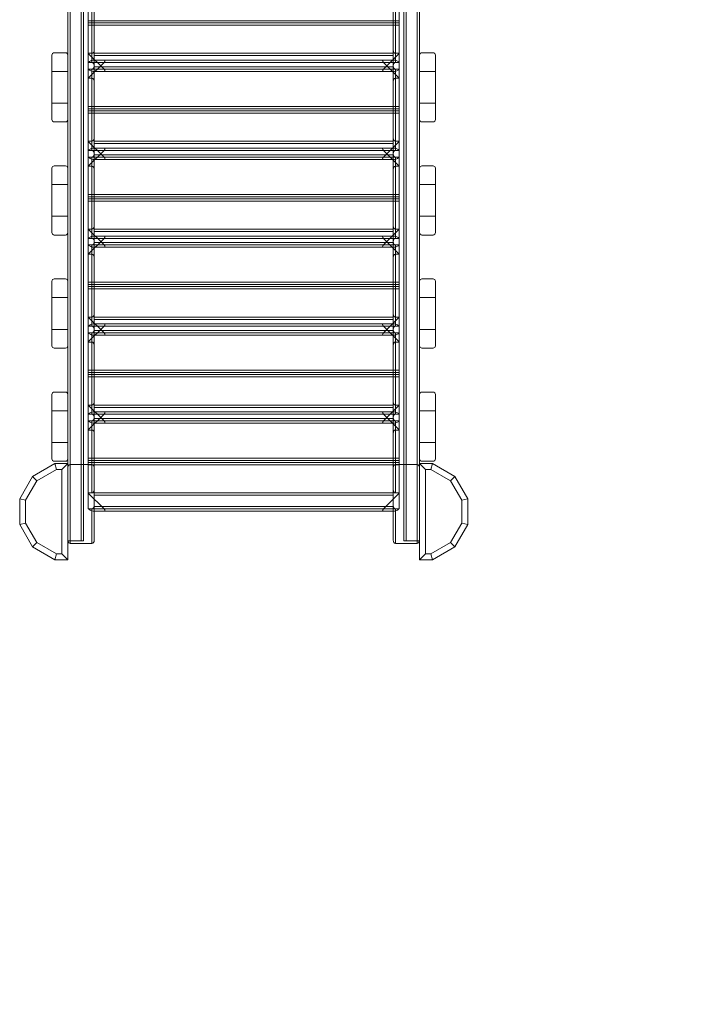
# Model space of a CAD drawing. Units: millimetres. Extents: x 0 to 9020, y -1250 to 7947.
# Drawn here: x 4226 to 5373, y 921 to 2601 of the extents above; entities that cross this region are included whole.
import ezdxf

# ---------------------------------------------------------------- set-up
doc = ezdxf.new("R2010")
doc.units = ezdxf.units.MM
doc.header["$MEASUREMENT"] = 0

msp = doc.modelspace()

# ---------------------------------------------------------------- linework, layer by layer
at = {"color": 0, "linetype": 'Continuous', "lineweight": 0}
for p, q in [((4311.9, 1711.7), (4311.9, 2975.7)), ((4307.9, 2869.5), (4307.9, 1766)), ((4311.9, 1711.7), (4311.9, 2863.8)), ((4330.9, 2863.8), (4330.9, 1711.7)), ((4334.9, 1711.7), (4334.9, 2869.5)), ((4880.9, 2869.5), (4880.9, 1711.7)), ((4884.9, 1711.7), (4884.9, 2863.8)), ((4903.9, 2863.8), (4903.9, 1711.7)), ((4907.9, 1766), (4907.9, 2869.5)), ((4342.9, 2666.7), (4342.9, 2543.7)), ((4348.9, 2663), (4348.9, 2543.7)), ((4352.9, 2549.3), (4352.9, 2662.7)), ((4862.9, 2549.3), (4862.9, 2662.7)), ((4866.9, 2663), (4866.9, 2543.7)), ((4872.9, 2666.7), (4872.9, 2543.7)), ((4307.9, 2623.6), (4307.9, 2540.8)), ((4342.9, 2599), (4352.9, 2599)), ((4352.9, 2595.7), (4342.9, 2595.7)), ((4342.9, 2591.7), (4352.9, 2591.7)), ((4342.9, 2591.7), (4342.9, 2543.7)), ((4352.9, 2599), (4862.9, 2599)), ((4862.9, 2595.7), (4352.9, 2595.7)), ((4352.9, 2591.7), (4862.9, 2591.7)), ((4862.9, 2599), (4872.9, 2599)), ((4872.9, 2595.7), (4862.9, 2595.7)), ((4862.9, 2591.7), (4872.9, 2591.7)), ((4872.9, 2543.7), (4872.9, 2591.7)), ((4280.9, 2540.7), (4280.9, 2512.9)), ((4303.9, 2544.7), (4284.9, 2544.7)), ((4307.9, 2540.8), (4307.9, 2430.6)), ((4307.9, 2512.9), (4307.9, 2540.7)), ((4342.9, 2543.7), (4348.9, 2543.7)), ((4342.9, 2543.7), (4342.9, 2543.4)), ((4342.9, 2543.4), (4369.7, 2516.7)), ((4342.9, 2516.7), (4342.9, 2543.4)), ((4348.9, 2528), (4348.9, 2543.7)), ((4352.9, 2549.3), (4352.9, 2522.3)), ((4862.9, 2543.7), (4352.9, 2543.7)), ((4352.9, 2543.7), (4352.9, 2516.7)), ((4862.9, 2539.7), (4352.9, 2539.7)), ((4846.2, 2516.7), (4872.9, 2543.4)), ((4862.9, 2549.3), (4862.9, 2522.3)), ((4862.9, 2516.7), (4862.9, 2543.7)), ((4872.9, 2543.7), (4866.9, 2543.7)), ((4866.9, 2528), (4866.9, 2543.7)), ((4872.9, 2543.4), (4872.9, 2543.7)), ((4872.9, 2543.4), (4872.9, 2516.7)), ((4907.9, 2512.9), (4907.9, 2540.7)), ((4911.9, 2544.7), (4930.9, 2544.7)), ((4934.9, 2540.7), (4934.9, 2512.9)), ((4342.9, 2528), (4872.9, 2528)), ((4342.9, 2501.3), (4369.7, 2528)), ((4348.9, 2528), (4342.9, 2528)), ((4865, 2532), (4350.9, 2532)), ((4352.9, 2520.7), (4862.9, 2520.7)), ((4846.2, 2528), (4872.9, 2501.3)), ((4866.9, 2528), (4872.9, 2528)), ((4280.9, 2512.9), (4280.9, 2430.7)), ((4307.9, 2512.9), (4280.9, 2512.9)), ((4307.9, 2430.7), (4307.9, 2512.9)), ((4342.9, 2516.7), (4342.9, 2453)), ((4348.9, 2516.7), (4342.9, 2516.7)), ((4342.9, 2516.7), (4342.9, 2393.7)), ((4342.9, 2516.7), (4369.7, 2516.7)), ((4348.9, 2516.7), (4348.9, 2513)), ((4348.9, 2513), (4348.9, 2393.7)), ((4369.7, 2512.7), (4350.9, 2512.7)), ((4369.7, 2516.7), (4352.9, 2516.7)), ((4352.9, 2512.7), (4352.9, 2516.7)), ((4352.9, 2399.3), (4352.9, 2512.7)), ((4846.2, 2516.7), (4369.7, 2516.7)), ((4369.7, 2512.7), (4846.2, 2512.7)), ((4862.9, 2516.7), (4846.2, 2516.7)), ((4846.2, 2516.7), (4872.9, 2516.7)), ((4865, 2512.7), (4846.2, 2512.7)), ((4862.9, 2512.7), (4862.9, 2516.7)), ((4862.9, 2399.3), (4862.9, 2512.7)), ((4866.9, 2516.7), (4872.9, 2516.7)), ((4866.9, 2516.7), (4866.9, 2513)), ((4866.9, 2513), (4866.9, 2393.7)), ((4872.9, 2453), (4872.9, 2516.7)), ((4872.9, 2516.7), (4872.9, 2393.7)), ((4907.9, 2430.7), (4907.9, 2512.9)), ((4907.9, 2512.9), (4934.9, 2512.9)), ((4934.9, 2512.9), (4934.9, 2430.7)), ((4342.9, 2501), (4348.9, 2501)), ((4872.9, 2501), (4866.9, 2501)), ((4280.9, 2458.6), (4307.9, 2458.6)), ((4352.9, 2453), (4342.9, 2453)), ((4862.9, 2453), (4352.9, 2453)), ((4872.9, 2453), (4862.9, 2453)), ((4934.9, 2458.6), (4907.9, 2458.6)), ((4342.9, 2449), (4352.9, 2449)), ((4352.9, 2445.7), (4342.9, 2445.7)), ((4342.9, 2441.7), (4352.9, 2441.7)), ((4342.9, 2441.7), (4342.9, 2393.7)), ((4352.9, 2449), (4862.9, 2449)), ((4862.9, 2445.7), (4352.9, 2445.7)), ((4352.9, 2441.7), (4862.9, 2441.7)), ((4862.9, 2449), (4872.9, 2449)), ((4872.9, 2445.7), (4862.9, 2445.7)), ((4862.9, 2441.7), (4872.9, 2441.7)), ((4872.9, 2393.7), (4872.9, 2441.7)), ((4284.9, 2426.7), (4303.9, 2426.7)), ((4307.9, 2430.6), (4307.9, 2347.8)), ((4930.9, 2426.7), (4911.9, 2426.7)), ((4342.9, 2393.7), (4348.9, 2393.7)), ((4342.9, 2393.7), (4342.9, 2393.4)), ((4342.9, 2393.4), (4369.7, 2366.7)), ((4342.9, 2366.7), (4342.9, 2393.4)), ((4348.9, 2378), (4348.9, 2393.7)), ((4352.9, 2399.3), (4352.9, 2372.3)), ((4862.9, 2393.7), (4352.9, 2393.7)), ((4352.9, 2393.7), (4352.9, 2366.7)), ((4862.9, 2389.7), (4352.9, 2389.7)), ((4846.2, 2366.7), (4872.9, 2393.4)), ((4862.9, 2399.3), (4862.9, 2372.3)), ((4862.9, 2366.7), (4862.9, 2393.7)), ((4872.9, 2393.7), (4866.9, 2393.7)), ((4866.9, 2378), (4866.9, 2393.7)), ((4872.9, 2393.4), (4872.9, 2393.7)), ((4872.9, 2393.4), (4872.9, 2366.7)), ((4342.9, 2378), (4872.9, 2378)), ((4342.9, 2351.3), (4369.7, 2378)), ((4348.9, 2378), (4342.9, 2378)), ((4865, 2382), (4350.9, 2382)), ((4352.9, 2370.7), (4862.9, 2370.7)), ((4846.2, 2378), (4872.9, 2351.3)), ((4866.9, 2378), (4872.9, 2378)), ((4303.9, 2351.7), (4284.9, 2351.7)), ((4342.9, 2366.7), (4342.9, 2303)), ((4348.9, 2366.7), (4342.9, 2366.7)), ((4342.9, 2366.7), (4342.9, 2243.7)), ((4342.9, 2366.7), (4369.7, 2366.7)), ((4348.9, 2366.7), (4348.9, 2363)), ((4348.9, 2363), (4348.9, 2243.7)), ((4369.7, 2362.7), (4350.9, 2362.7)), ((4369.7, 2366.7), (4352.9, 2366.7)), ((4352.9, 2362.7), (4352.9, 2366.7)), ((4352.9, 2249.3), (4352.9, 2362.7)), ((4846.2, 2366.7), (4369.7, 2366.7)), ((4369.7, 2362.7), (4846.2, 2362.7)), ((4862.9, 2366.7), (4846.2, 2366.7)), ((4846.2, 2366.7), (4872.9, 2366.7)), ((4865, 2362.7), (4846.2, 2362.7)), ((4862.9, 2362.7), (4862.9, 2366.7)), ((4862.9, 2249.3), (4862.9, 2362.7)), ((4866.9, 2366.7), (4872.9, 2366.7)), ((4866.9, 2366.7), (4866.9, 2363)), ((4866.9, 2363), (4866.9, 2243.7)), ((4872.9, 2303), (4872.9, 2366.7)), ((4872.9, 2366.7), (4872.9, 2243.7)), ((4911.9, 2351.7), (4930.9, 2351.7)), ((4280.9, 2347.7), (4280.9, 2319.9)), ((4307.9, 2347.8), (4307.9, 2237.6)), ((4307.9, 2319.9), (4307.9, 2347.7)), ((4342.9, 2351), (4348.9, 2351)), ((4872.9, 2351), (4866.9, 2351)), ((4907.9, 2319.9), (4907.9, 2347.7)), ((4934.9, 2347.7), (4934.9, 2319.9)), ((4280.9, 2319.9), (4280.9, 2237.7)), ((4307.9, 2319.9), (4280.9, 2319.9)), ((4307.9, 2237.7), (4307.9, 2319.9)), ((4907.9, 2237.7), (4907.9, 2319.9)), ((4907.9, 2319.9), (4934.9, 2319.9)), ((4934.9, 2319.9), (4934.9, 2237.7)), ((4352.9, 2303), (4342.9, 2303)), ((4862.9, 2303), (4352.9, 2303)), ((4872.9, 2303), (4862.9, 2303)), ((4342.9, 2299), (4352.9, 2299)), ((4352.9, 2295.7), (4342.9, 2295.7)), ((4342.9, 2291.7), (4352.9, 2291.7)), ((4342.9, 2291.7), (4342.9, 2243.7)), ((4352.9, 2299), (4862.9, 2299)), ((4862.9, 2295.7), (4352.9, 2295.7)), ((4352.9, 2291.7), (4862.9, 2291.7)), ((4862.9, 2299), (4872.9, 2299)), ((4872.9, 2295.7), (4862.9, 2295.7)), ((4862.9, 2291.7), (4872.9, 2291.7)), ((4872.9, 2243.7), (4872.9, 2291.7)), ((4280.9, 2265.6), (4307.9, 2265.6)), ((4934.9, 2265.6), (4907.9, 2265.6)), ((4307.9, 2237.6), (4307.9, 2154.8)), ((4342.9, 2243.7), (4348.9, 2243.7)), ((4342.9, 2243.7), (4342.9, 2243.4)), ((4342.9, 2243.4), (4369.7, 2216.7)), ((4342.9, 2216.7), (4342.9, 2243.4)), ((4348.9, 2228), (4348.9, 2243.7)), ((4352.9, 2249.3), (4352.9, 2222.3)), ((4862.9, 2243.7), (4352.9, 2243.7)), ((4352.9, 2243.7), (4352.9, 2216.7)), ((4862.9, 2239.7), (4352.9, 2239.7)), ((4846.2, 2216.7), (4872.9, 2243.4)), ((4862.9, 2249.3), (4862.9, 2222.3)), ((4862.9, 2216.7), (4862.9, 2243.7)), ((4872.9, 2243.7), (4866.9, 2243.7)), ((4866.9, 2228), (4866.9, 2243.7)), ((4872.9, 2243.4), (4872.9, 2243.7)), ((4872.9, 2243.4), (4872.9, 2216.7)), ((4284.9, 2233.7), (4303.9, 2233.7)), ((4348.9, 2228), (4342.9, 2228)), ((4342.9, 2228), (4872.9, 2228)), ((4342.9, 2201.3), (4369.7, 2228)), ((4865, 2232), (4350.9, 2232)), ((4352.9, 2220.7), (4862.9, 2220.7)), ((4846.2, 2228), (4872.9, 2201.3)), ((4866.9, 2228), (4872.9, 2228)), ((4930.9, 2233.7), (4911.9, 2233.7)), ((4348.9, 2216.7), (4342.9, 2216.7)), ((4342.9, 2216.7), (4342.9, 2093.7)), ((4342.9, 2216.7), (4369.7, 2216.7)), ((4342.9, 2216.7), (4342.9, 2153)), ((4342.9, 2201), (4348.9, 2201)), ((4348.9, 2216.7), (4348.9, 2213)), ((4348.9, 2213), (4348.9, 2093.7)), ((4369.7, 2212.7), (4350.9, 2212.7)), ((4369.7, 2216.7), (4352.9, 2216.7)), ((4352.9, 2212.7), (4352.9, 2216.7)), ((4352.9, 2099.3), (4352.9, 2212.7)), ((4846.2, 2216.7), (4369.7, 2216.7)), ((4369.7, 2212.7), (4846.2, 2212.7)), ((4862.9, 2216.7), (4846.2, 2216.7)), ((4846.2, 2216.7), (4872.9, 2216.7)), ((4865, 2212.7), (4846.2, 2212.7)), ((4862.9, 2212.7), (4862.9, 2216.7)), ((4862.9, 2099.3), (4862.9, 2212.7)), ((4866.9, 2216.7), (4872.9, 2216.7)), ((4866.9, 2216.7), (4866.9, 2213)), ((4866.9, 2213), (4866.9, 2093.7)), ((4872.9, 2201), (4866.9, 2201)), ((4872.9, 2216.7), (4872.9, 2093.7)), ((4872.9, 2153), (4872.9, 2216.7)), ((4280.9, 2154.7), (4280.9, 2126.9)), ((4303.9, 2158.7), (4284.9, 2158.7)), ((4307.9, 2154.8), (4307.9, 2044.6)), ((4307.9, 2126.9), (4307.9, 2154.7)), ((4352.9, 2153), (4342.9, 2153)), ((4862.9, 2153), (4352.9, 2153)), ((4872.9, 2153), (4862.9, 2153)), ((4907.9, 2126.9), (4907.9, 2154.7)), ((4911.9, 2158.7), (4930.9, 2158.7)), ((4934.9, 2154.7), (4934.9, 2126.9)), ((4342.9, 2149), (4352.9, 2149)), ((4352.9, 2145.7), (4342.9, 2145.7)), ((4342.9, 2141.7), (4352.9, 2141.7)), ((4342.9, 2141.7), (4342.9, 2093.7)), ((4352.9, 2149), (4862.9, 2149)), ((4862.9, 2145.7), (4352.9, 2145.7)), ((4352.9, 2141.7), (4862.9, 2141.7)), ((4862.9, 2149), (4872.9, 2149)), ((4872.9, 2145.7), (4862.9, 2145.7)), ((4862.9, 2141.7), (4872.9, 2141.7)), ((4872.9, 2093.7), (4872.9, 2141.7)), ((4280.9, 2126.9), (4280.9, 2044.7)), ((4307.9, 2126.9), (4280.9, 2126.9)), ((4307.9, 2044.7), (4307.9, 2126.9)), ((4907.9, 2044.7), (4907.9, 2126.9)), ((4907.9, 2126.9), (4934.9, 2126.9)), ((4934.9, 2126.9), (4934.9, 2044.7)), ((4342.9, 2093.7), (4348.9, 2093.7)), ((4342.9, 2093.7), (4342.9, 2093.4)), ((4342.9, 2093.4), (4369.7, 2066.7)), ((4342.9, 2066.7), (4342.9, 2093.4)), ((4348.9, 2078), (4348.9, 2093.7)), ((4352.9, 2099.3), (4352.9, 2072.3)), ((4862.9, 2093.7), (4352.9, 2093.7)), ((4352.9, 2093.7), (4352.9, 2066.7)), ((4862.9, 2089.7), (4352.9, 2089.7)), ((4846.2, 2066.7), (4872.9, 2093.4)), ((4862.9, 2099.3), (4862.9, 2072.3)), ((4862.9, 2066.7), (4862.9, 2093.7)), ((4872.9, 2093.7), (4866.9, 2093.7)), ((4866.9, 2078), (4866.9, 2093.7)), ((4872.9, 2093.4), (4872.9, 2093.7)), ((4872.9, 2093.4), (4872.9, 2066.7)), ((4280.9, 2072.6), (4307.9, 2072.6)), ((4348.9, 2078), (4342.9, 2078)), ((4342.9, 2078), (4872.9, 2078)), ((4342.9, 2051.3), (4369.7, 2078)), ((4348.9, 2066.7), (4342.9, 2066.7)), ((4342.9, 2066.7), (4342.9, 1943.7)), ((4342.9, 2066.7), (4369.7, 2066.7)), ((4342.9, 2066.7), (4342.9, 2003)), ((4348.9, 2066.7), (4348.9, 2063)), ((4865, 2082), (4350.9, 2082)), ((4352.9, 2070.7), (4862.9, 2070.7)), ((4369.7, 2066.7), (4352.9, 2066.7)), ((4352.9, 2062.7), (4352.9, 2066.7)), ((4846.2, 2066.7), (4369.7, 2066.7)), ((4846.2, 2078), (4872.9, 2051.3)), ((4862.9, 2066.7), (4846.2, 2066.7)), ((4846.2, 2066.7), (4872.9, 2066.7)), ((4862.9, 2062.7), (4862.9, 2066.7)), ((4866.9, 2078), (4872.9, 2078)), ((4866.9, 2066.7), (4872.9, 2066.7)), ((4866.9, 2066.7), (4866.9, 2063)), ((4872.9, 2066.7), (4872.9, 1943.7)), ((4872.9, 2003), (4872.9, 2066.7)), ((4934.9, 2072.6), (4907.9, 2072.6)), ((4342.9, 2051), (4348.9, 2051)), ((4348.9, 2063), (4348.9, 1943.7)), ((4369.7, 2062.7), (4350.9, 2062.7)), ((4352.9, 1949.3), (4352.9, 2062.7)), ((4369.7, 2062.7), (4846.2, 2062.7)), ((4865, 2062.7), (4846.2, 2062.7)), ((4862.9, 1949.3), (4862.9, 2062.7)), ((4866.9, 2063), (4866.9, 1943.7)), ((4872.9, 2051), (4866.9, 2051)), ((4284.9, 2040.7), (4303.9, 2040.7)), ((4307.9, 2044.6), (4307.9, 1961.8)), ((4930.9, 2040.7), (4911.9, 2040.7)), ((4352.9, 2003), (4342.9, 2003)), ((4342.9, 1999), (4352.9, 1999)), ((4862.9, 2003), (4352.9, 2003)), ((4352.9, 1999), (4862.9, 1999)), ((4872.9, 2003), (4862.9, 2003)), ((4862.9, 1999), (4872.9, 1999)), ((4352.9, 1995.7), (4342.9, 1995.7)), ((4342.9, 1991.7), (4352.9, 1991.7)), ((4342.9, 1991.7), (4342.9, 1943.7)), ((4862.9, 1995.7), (4352.9, 1995.7)), ((4352.9, 1991.7), (4862.9, 1991.7)), ((4872.9, 1995.7), (4862.9, 1995.7)), ((4862.9, 1991.7), (4872.9, 1991.7)), ((4872.9, 1943.7), (4872.9, 1991.7)), ((4303.9, 1965.7), (4284.9, 1965.7)), ((4911.9, 1965.7), (4930.9, 1965.7)), ((4280.9, 1961.7), (4280.9, 1933.9)), ((4307.9, 1961.8), (4307.9, 1851.6)), ((4307.9, 1933.9), (4307.9, 1961.7)), ((4352.9, 1949.3), (4352.9, 1922.3)), ((4862.9, 1949.3), (4862.9, 1922.3)), ((4907.9, 1933.9), (4907.9, 1961.7)), ((4934.9, 1961.7), (4934.9, 1933.9)), ((4280.9, 1933.9), (4280.9, 1851.7)), ((4307.9, 1933.9), (4280.9, 1933.9)), ((4307.9, 1851.7), (4307.9, 1933.9)), ((4342.9, 1943.7), (4348.9, 1943.7)), ((4342.9, 1943.7), (4342.9, 1943.4)), ((4342.9, 1943.4), (4369.7, 1916.7)), ((4342.9, 1916.7), (4342.9, 1943.4)), ((4348.9, 1928), (4348.9, 1943.7)), ((4865, 1932), (4350.9, 1932)), ((4862.9, 1943.7), (4352.9, 1943.7)), ((4352.9, 1943.7), (4352.9, 1916.7)), ((4862.9, 1939.7), (4352.9, 1939.7)), ((4846.2, 1916.7), (4872.9, 1943.4)), ((4862.9, 1916.7), (4862.9, 1943.7)), ((4872.9, 1943.7), (4866.9, 1943.7)), ((4866.9, 1928), (4866.9, 1943.7)), ((4872.9, 1943.4), (4872.9, 1943.7)), ((4872.9, 1943.4), (4872.9, 1916.7)), ((4907.9, 1851.7), (4907.9, 1933.9)), ((4907.9, 1933.9), (4934.9, 1933.9)), ((4934.9, 1933.9), (4934.9, 1851.7)), ((4348.9, 1928), (4342.9, 1928)), ((4342.9, 1928), (4872.9, 1928)), ((4342.9, 1901.3), (4369.7, 1928)), ((4348.9, 1916.7), (4342.9, 1916.7)), ((4342.9, 1916.7), (4342.9, 1793.7)), ((4342.9, 1916.7), (4369.7, 1916.7)), ((4342.9, 1916.7), (4342.9, 1853)), ((4348.9, 1916.7), (4348.9, 1913)), ((4352.9, 1920.7), (4862.9, 1920.7)), ((4369.7, 1916.7), (4352.9, 1916.7)), ((4352.9, 1912.7), (4352.9, 1916.7)), ((4846.2, 1916.7), (4369.7, 1916.7)), ((4846.2, 1928), (4872.9, 1901.3)), ((4862.9, 1916.7), (4846.2, 1916.7)), ((4846.2, 1916.7), (4872.9, 1916.7)), ((4862.9, 1912.7), (4862.9, 1916.7)), ((4866.9, 1928), (4872.9, 1928)), ((4866.9, 1916.7), (4872.9, 1916.7)), ((4866.9, 1916.7), (4866.9, 1913)), ((4872.9, 1916.7), (4872.9, 1793.7)), ((4872.9, 1853), (4872.9, 1916.7)), ((4342.9, 1901), (4348.9, 1901)), ((4348.9, 1913), (4348.9, 1793.7)), ((4369.7, 1912.7), (4350.9, 1912.7)), ((4352.9, 1799.3), (4352.9, 1912.7)), ((4369.7, 1912.7), (4846.2, 1912.7)), ((4865, 1912.7), (4846.2, 1912.7)), ((4862.9, 1799.3), (4862.9, 1912.7)), ((4866.9, 1913), (4866.9, 1793.7)), ((4872.9, 1901), (4866.9, 1901)), ((4280.9, 1879.6), (4307.9, 1879.6)), ((4934.9, 1879.6), (4907.9, 1879.6)), ((4284.9, 1847.7), (4303.9, 1847.7)), ((4307.9, 1851.6), (4307.9, 1843.8)), ((4352.9, 1853), (4342.9, 1853)), ((4342.9, 1849), (4352.9, 1849)), ((4862.9, 1853), (4352.9, 1853)), ((4352.9, 1849), (4862.9, 1849)), ((4872.9, 1853), (4862.9, 1853)), ((4862.9, 1849), (4872.9, 1849)), ((4930.9, 1847.7), (4911.9, 1847.7)), ((4285.9, 1843.8), (4247.8, 1821.8)), ((4255.2, 1814.5), (4288.6, 1833.8)), ((4285.9, 1843.8), (4288.6, 1833.8)), ((4307.9, 1843.8), (4285.9, 1843.8)), ((4288.6, 1833.8), (4297.9, 1833.8)), ((4307.9, 1843.8), (4297.9, 1833.8)), ((4297.9, 1833.8), (4297.9, 1689.6)), ((4307.9, 1843.8), (4307.9, 1713.3)), ((4307.9, 1843.8), (4307.9, 1843.8)), ((4307.9, 1843.8), (4307.9, 1843.8)), ((4307.9, 1765.9), (4307.9, 1843.8)), ((4348.9, 1842), (4311.9, 1842)), ((4352.9, 1845.7), (4342.9, 1845.7)), ((4342.9, 1841.7), (4352.9, 1841.7)), ((4342.9, 1841.7), (4342.9, 1793.7)), ((4862.9, 1845.7), (4352.9, 1845.7)), ((4352.9, 1841.7), (4862.9, 1841.7)), ((4872.9, 1845.7), (4862.9, 1845.7)), ((4862.9, 1841.7), (4872.9, 1841.7)), ((4903.9, 1842), (4866.9, 1842)), ((4872.9, 1793.7), (4872.9, 1841.7)), ((4929.9, 1843.8), (4907.9, 1843.8)), ((4917.9, 1833.8), (4907.9, 1843.8)), ((4907.9, 1843.8), (4907.9, 1843.8)), ((4907.9, 1843.8), (4907.9, 1843.8)), ((4907.9, 1843.8), (4907.9, 1765.9)), ((4917.9, 1833.8), (4927.3, 1833.8)), ((4917.9, 1689.6), (4917.9, 1833.8)), ((4929.9, 1843.8), (4927.3, 1833.8)), ((4927.3, 1833.8), (4960.7, 1814.5)), ((4968, 1821.8), (4929.9, 1843.8)), ((4247.8, 1821.8), (4225.8, 1783.7)), ((4235.8, 1781.1), (4255.2, 1814.5)), ((4247.8, 1821.8), (4255.2, 1814.5)), ((4968, 1821.8), (4960.7, 1814.5)), ((4960.7, 1814.5), (4980, 1781.1)), ((4990, 1783.7), (4968, 1821.8)), ((4352.9, 1799.3), (4352.9, 1772.3)), ((4862.9, 1799.3), (4862.9, 1772.3)), ((4225.8, 1783.7), (4235.8, 1781.1)), ((4225.8, 1783.7), (4225.8, 1739.7)), ((4235.8, 1742.4), (4235.8, 1781.1)), ((4342.9, 1793.7), (4348.9, 1793.7)), ((4342.9, 1793.7), (4342.9, 1793.4)), ((4342.9, 1793.4), (4369.7, 1766.7)), ((4342.9, 1766.7), (4342.9, 1793.4)), ((4862.9, 1793.7), (4352.9, 1793.7)), ((4352.9, 1793.7), (4352.9, 1766.7)), ((4862.9, 1789.7), (4352.9, 1789.7)), ((4846.2, 1766.7), (4872.9, 1793.4)), ((4862.9, 1766.7), (4862.9, 1793.7)), ((4872.9, 1793.7), (4866.9, 1793.7)), ((4872.9, 1793.4), (4872.9, 1793.7)), ((4872.9, 1793.4), (4872.9, 1766.7)), ((4990, 1783.7), (4980, 1781.1)), ((4980, 1781.1), (4980, 1742.4)), ((4990, 1739.7), (4990, 1783.7)), ((4307.9, 1766), (4307.9, 1711.7)), ((4307.9, 1679.6), (4307.9, 1765.9)), ((4348.9, 1766.7), (4342.9, 1766.7)), ((4342.9, 1766.7), (4369.7, 1766.7)), ((4348.9, 1766.7), (4348.9, 1763)), ((4352.9, 1770.7), (4862.9, 1770.7)), ((4369.7, 1766.7), (4352.9, 1766.7)), ((4352.9, 1762.7), (4352.9, 1766.7)), ((4846.2, 1766.7), (4369.7, 1766.7)), ((4862.9, 1766.7), (4846.2, 1766.7)), ((4846.2, 1766.7), (4872.9, 1766.7)), ((4862.9, 1762.7), (4862.9, 1766.7)), ((4866.9, 1766.7), (4866.9, 1763)), ((4866.9, 1766.7), (4872.9, 1766.7)), ((4907.9, 1711.7), (4907.9, 1766)), ((4907.9, 1765.9), (4907.9, 1679.6)), ((4348.9, 1763), (4348.9, 1707.7)), ((4369.7, 1762.7), (4350.9, 1762.7)), ((4352.9, 1713.3), (4352.9, 1762.7)), ((4369.7, 1762.7), (4846.2, 1762.7)), ((4865, 1762.7), (4846.2, 1762.7)), ((4862.9, 1713.3), (4862.9, 1762.7)), ((4866.9, 1763), (4866.9, 1707.7)), ((4225.8, 1739.7), (4235.8, 1742.4)), ((4225.8, 1739.7), (4247.8, 1701.6)), ((4255.2, 1709), (4235.8, 1742.4)), ((4980, 1742.4), (4960.7, 1709)), ((4968, 1701.6), (4990, 1739.7)), ((4990, 1739.7), (4980, 1742.4)), ((4247.8, 1701.6), (4255.2, 1709)), ((4247.8, 1701.6), (4285.9, 1679.6)), ((4288.6, 1689.6), (4255.2, 1709)), ((4311.9, 1711.7), (4307.9, 1711.7)), ((4307.9, 1711.7), (4307.9, 1711.7)), ((4311.9, 1707.7), (4311.9, 1711.7)), ((4311.9, 1711.7), (4330.9, 1711.7)), ((4311.9, 1707.7), (4348.9, 1707.7)), ((4334.9, 1711.7), (4330.9, 1711.7)), ((4866.9, 1707.7), (4903.9, 1707.7)), ((4884.9, 1711.7), (4880.9, 1711.7)), ((4884.9, 1711.7), (4903.9, 1711.7)), ((4907.9, 1711.7), (4903.9, 1711.7)), ((4903.9, 1707.7), (4903.9, 1711.7)), ((4907.9, 1711.7), (4907.9, 1711.7)), ((4960.7, 1709), (4927.3, 1689.6)), ((4929.9, 1679.6), (4968, 1701.6)), ((4968, 1701.6), (4960.7, 1709)), ((4285.9, 1679.6), (4288.6, 1689.6)), ((4297.9, 1689.6), (4288.6, 1689.6)), ((4297.9, 1689.6), (4307.9, 1679.6)), ((4917.9, 1689.6), (4907.9, 1679.6)), ((4927.3, 1689.6), (4917.9, 1689.6)), ((4929.9, 1679.6), (4927.3, 1689.6)), ((4285.9, 1679.6), (4307.9, 1679.6)), ((4907.9, 1679.6), (4929.9, 1679.6))]:
    msp.add_line(p, q, dxfattribs=at)
for centre, radius, start, end in [((4284.9, 2540.7), 4, 90, 180), ((4303.9, 2540.7), 4, 0, 90), ((4911.9, 2540.7), 4, 90, 180), ((4930.9, 2540.7), 4, 0, 90), ((4284.9, 2430.7), 4, -180, -90), ((4303.9, 2430.7), 4, -90, 0), ((4911.9, 2430.7), 4, 180, 270), ((4930.9, 2430.7), 4, 270, 0), ((4284.9, 2347.7), 4, 90, 180), ((4303.9, 2347.7), 4, 0, 90), ((4911.9, 2347.7), 4, 90, 180), ((4930.9, 2347.7), 4, 0, 90), ((4284.9, 2237.7), 4, -180, -90), ((4303.9, 2237.7), 4, -90, 0), ((4911.9, 2237.7), 4, 180, 270), ((4930.9, 2237.7), 4, 270, 0), ((4284.9, 2154.7), 4, 90, 180), ((4303.9, 2154.7), 4, 0, 90), ((4911.9, 2154.7), 4, 90, 180), ((4930.9, 2154.7), 4, 0, 90), ((4284.9, 2044.7), 4, -180, -90), ((4303.9, 2044.7), 4, -90, 0), ((4911.9, 2044.7), 4, 180, 270), ((4930.9, 2044.7), 4, 270, 0), ((4284.9, 1961.7), 4, 90, 180), ((4303.9, 1961.7), 4, 0, 90), ((4911.9, 1961.7), 4, 90, 180), ((4930.9, 1961.7), 4, 0, 90), ((4284.9, 1851.7), 4, -180, -90), ((4303.9, 1851.7), 4, -90, 0), ((4911.9, 1851.7), 4, 180, 270), ((4930.9, 1851.7), 4, 270, 0), ((4929.3, 1677.5), 1500, -90, -5.9228)]:
    msp.add_arc(centre, radius, start, end, dxfattribs=at)
for centre, major_axis, ratio, start_param, end_param in [((4348.9, 2549.3), (0, -5.66), 0.707107, 0, 1.570796), ((4346.9, 2528), (5.48, 3.41), 0.380275, 0.547716, 2.118513), ((4348.9, 2522.4), (0, 5.66), 0.707107, -1.570796, 0), ((4365.7, 2528), (5.48, 3.41), 0.380275, -1.02308, 0.547716), ((4850.2, 2528), (-5.48, 3.41), 0.380275, -0.547716, 1.02308), ((4866.9, 2522.3), (0, -5.66), 0.707107, -1.570796, 0), ((4869, 2528), (-5.48, 3.41), 0.380275, -2.118513, -0.547716), ((4866.9, 2495.4), (0, 5.66), 0.707107, 0, 1.570796), ((4348.9, 2399.3), (0, -5.66), 0.707107, 0, 1.570796), ((4346.9, 2378), (5.48, 3.41), 0.380275, 0.547716, 2.118513), ((4348.9, 2372.4), (0, 5.66), 0.707107, -1.570796, 0), ((4365.7, 2378), (5.48, 3.41), 0.380275, -1.02308, 0.547716), ((4850.2, 2378), (-5.48, 3.41), 0.380275, -0.547716, 1.02308), ((4866.9, 2372.3), (0, -5.66), 0.707107, -1.570796, 0), ((4869, 2378), (-5.48, 3.41), 0.380275, -2.118513, -0.547716), ((4866.9, 2345.4), (0, 5.66), 0.707107, 0, 1.570796), ((4348.9, 2249.3), (0, -5.66), 0.707107, 0, 1.570796), ((4346.9, 2228), (5.48, 3.41), 0.380275, 0.547716, 2.118513), ((4348.9, 2222.4), (0, 5.66), 0.707107, -1.570796, 0), ((4365.7, 2228), (5.48, 3.41), 0.380275, -1.02308, 0.547716), ((4850.2, 2228), (-5.48, 3.41), 0.380275, -0.547716, 1.02308), ((4866.9, 2222.3), (0, -5.66), 0.707107, -1.570796, 0), ((4869, 2228), (-5.48, 3.41), 0.380275, -2.118513, -0.547716), ((4866.9, 2195.4), (0, 5.66), 0.707107, 0, 1.570796), ((4348.9, 2099.3), (0, -5.66), 0.707107, 0, 1.570796), ((4346.9, 2078), (5.48, 3.41), 0.380275, 0.547716, 2.118513), ((4348.9, 2072.4), (0, 5.66), 0.707107, -1.570796, 0), ((4365.7, 2078), (5.48, 3.41), 0.380275, -1.02308, 0.547716), ((4850.2, 2078), (-5.48, 3.41), 0.380275, -0.547716, 1.02308), ((4866.9, 2072.3), (0, -5.66), 0.707107, -1.570796, 0), ((4869, 2078), (-5.48, 3.41), 0.380275, -2.118513, -0.547716), ((4866.9, 2045.4), (0, 5.66), 0.707107, 0, 1.570796), ((4348.9, 1949.3), (0, -5.66), 0.707107, 0, 1.570796), ((4346.9, 1928), (5.48, 3.41), 0.380275, 0.547716, 2.118513), ((4365.7, 1928), (5.48, 3.41), 0.380275, -1.02308, 0.547716), ((4850.2, 1928), (-5.48, 3.41), 0.380275, -0.547716, 1.02308), ((4869, 1928), (-5.48, 3.41), 0.380275, -2.118513, -0.547716), ((4348.9, 1922.4), (0, 5.66), 0.707107, -1.570796, 0), ((4866.9, 1922.3), (0, -5.66), 0.707107, -1.570796, 0), ((4866.9, 1895.4), (0, 5.66), 0.707107, 0, 1.570796), ((4311.9, 1836.4), (0, 5.66), 0.707107, 0, 1.570796), ((4348.9, 1836.4), (0, 5.66), 0.707107, -1.570796, 0), ((4866.9, 1836.4), (0, 5.66), 0.707107, 0, 1.570796), ((4903.9, 1836.4), (0, 5.66), 0.707107, -1.570796, 0), ((4348.9, 1799.3), (0, -5.66), 0.707107, 0, 1.570796), ((4866.9, 1772.3), (0, -5.66), 0.707107, -1.570796, 0), ((4311.9, 1713.3), (0, -5.66), 0.707107, -1.570796, -1.287802), ((4348.9, 1713.3), (0, -5.66), 0.707107, 0, 1.570796), ((4866.9, 1713.3), (0, -5.66), 0.707107, -1.570796, 0), ((4903.9, 1713.3), (0, -5.66), 0.707107, 1.287802, 1.570796), ((4311.9, 1713.3), (0, -5.66), 0.707107, -1.287802, 0), ((4903.9, 1713.3), (0, -5.66), 0.707107, 0, 1.287802)]:
    msp.add_ellipse(centre, major_axis=major_axis, ratio=ratio, start_param=start_param, end_param=end_param, dxfattribs=at)
at = {"color": 0, "linetype": 'Continuous', "lineweight": 0, "extrusion": (0, 0, -1)}
for centre, major_axis, ratio, start_param, end_param in [((4866.9, 2549.3), (0, -5.66), 0.707107, 0, 1.570796), ((4348.9, 2522.3), (0, -5.66), 0.707107, -1.570796, 0), ((4866.9, 2522.4), (0, 5.66), 0.707107, -1.570796, 0), ((4346.9, 2516.7), (5.48, -3.41), 0.380275, 0.547716, 2.118513), ((4365.7, 2516.7), (5.48, -3.41), 0.380275, -1.02308, 0.547716), ((4850.2, 2516.7), (-5.48, -3.41), 0.380275, -0.547716, 1.02308), ((4869, 2516.7), (-5.48, -3.41), 0.380275, -2.118513, -0.547716), ((4348.9, 2495.4), (0, 5.66), 0.707107, 0, 1.570796), ((4866.9, 2399.3), (0, -5.66), 0.707107, 0, 1.570796), ((4348.9, 2372.3), (0, -5.66), 0.707107, -1.570796, 0), ((4866.9, 2372.4), (0, 5.66), 0.707107, -1.570796, 0), ((4346.9, 2366.7), (5.48, -3.41), 0.380275, 0.547716, 2.118513), ((4365.7, 2366.7), (5.48, -3.41), 0.380275, -1.02308, 0.547716), ((4850.2, 2366.7), (-5.48, -3.41), 0.380275, -0.547716, 1.02308), ((4869, 2366.7), (-5.48, -3.41), 0.380275, -2.118513, -0.547716), ((4348.9, 2345.4), (0, 5.66), 0.707107, 0, 1.570796), ((4866.9, 2249.3), (0, -5.66), 0.707107, 0, 1.570796), ((4348.9, 2222.3), (0, -5.66), 0.707107, -1.570796, 0), ((4866.9, 2222.4), (0, 5.66), 0.707107, -1.570796, 0), ((4346.9, 2216.7), (5.48, -3.41), 0.380275, 0.547716, 2.118513), ((4348.9, 2195.4), (0, 5.66), 0.707107, 0, 1.570796), ((4365.7, 2216.7), (5.48, -3.41), 0.380275, -1.02308, 0.547716), ((4850.2, 2216.7), (-5.48, -3.41), 0.380275, -0.547716, 1.02308), ((4869, 2216.7), (-5.48, -3.41), 0.380275, -2.118513, -0.547716), ((4866.9, 2099.3), (0, -5.66), 0.707107, 0, 1.570796), ((4346.9, 2066.7), (5.48, -3.41), 0.380275, 0.547716, 2.118513), ((4348.9, 2072.3), (0, -5.66), 0.707107, -1.570796, 0), ((4365.7, 2066.7), (5.48, -3.41), 0.380275, -1.02308, 0.547716), ((4850.2, 2066.7), (-5.48, -3.41), 0.380275, -0.547716, 1.02308), ((4866.9, 2072.4), (0, 5.66), 0.707107, -1.570796, 0), ((4869, 2066.7), (-5.48, -3.41), 0.380275, -2.118513, -0.547716), ((4348.9, 2045.4), (0, 5.66), 0.707107, 0, 1.570796), ((4866.9, 1949.3), (0, -5.66), 0.707107, 0, 1.570796), ((4346.9, 1916.7), (5.48, -3.41), 0.380275, 0.547716, 2.118513), ((4348.9, 1922.3), (0, -5.66), 0.707107, -1.570796, 0), ((4365.7, 1916.7), (5.48, -3.41), 0.380275, -1.02308, 0.547716), ((4850.2, 1916.7), (-5.48, -3.41), 0.380275, -0.547716, 1.02308), ((4866.9, 1922.4), (0, 5.66), 0.707107, -1.570796, 0), ((4869, 1916.7), (-5.48, -3.41), 0.380275, -2.118513, -0.547716), ((4348.9, 1895.4), (0, 5.66), 0.707107, 0, 1.570796), ((4866.9, 1799.3), (0, -5.66), 0.707107, 0, 1.570796), ((4346.9, 1766.7), (5.48, -3.41), 0.380275, 0.547716, 2.118513), ((4348.9, 1772.3), (0, -5.66), 0.707107, -1.570796, 0), ((4365.7, 1766.7), (5.48, -3.41), 0.380275, -1.02308, 0.547716), ((4850.2, 1766.7), (-5.48, -3.41), 0.380275, -0.547716, 1.02308), ((4869, 1766.7), (-5.48, -3.41), 0.380275, -2.118513, -0.547716)]:
    msp.add_ellipse(centre, major_axis=major_axis, ratio=ratio, start_param=start_param, end_param=end_param, dxfattribs=at)

doc.saveas('drawing.dxf')
